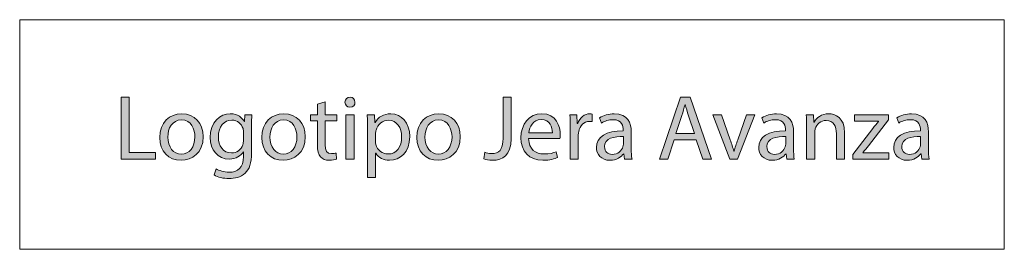
# Model space of a CAD drawing. Units: inches. Extents: x -276 to 546, y -474 to 121.
# Drawn here: x -276 to -119, y 84 to 121 of the extents above; entities that cross this region are included whole.
import ezdxf

# ---------------------------------------------------------------- set-up
doc = ezdxf.new("R2010")
doc.units = ezdxf.units.IN
doc.header["$MEASUREMENT"] = 0
doc.layers.add('Calque 1', color=7, linetype='Continuous')

# ---------------------------------------------------------------- blocks, each defined once
blk = doc.blocks.new('block 30')
at = {"layer": 'Calque 1', "true_color": 0xbbbdbf}
h = blk.add_hatch(color=9, dxfattribs=at)
h.dxf.hatch_style = 2
h.paths.add_polyline_path([(-259.97, 108.57), (-258.69, 108.57), (-258.69, 99.73), (-254.46, 99.73), (-254.46, 98.66), (-259.97, 98.66)])
h = blk.add_hatch(color=9, dxfattribs=at)
h.dxf.hatch_style = 2
edge = h.paths.add_edge_path()
edge.add_spline(control_points=[(-222.59, 107.78), (-222.57, 107.34), (-222.9, 106.99), (-223.41, 106.99), (-223.87, 106.99), (-224.19, 107.34), (-224.19, 107.78), (-224.19, 108.24), (-223.85, 108.59), (-223.38, 108.59), (-222.9, 108.59), (-222.59, 108.24), (-222.59, 107.78)], knot_values=[0, 0, 0, 0, 1, 1, 1, 2, 2, 2, 3, 3, 3, 4, 4, 4, 4], degree=3, periodic=1)
h.paths.add_polyline_path([(-224.03, 98.66), (-224.03, 105.78), (-222.73, 105.78), (-222.73, 98.66)])
h = blk.add_hatch(color=9, dxfattribs=at)
h.dxf.hatch_style = 2
edge = h.paths.add_edge_path()
edge.add_spline(control_points=[(-198.94, 108.57), (-198.94, 108.57), (-197.66, 108.57), (-197.66, 108.57), (-197.66, 108.57), (-197.66, 101.94), (-197.66, 101.94), (-197.66, 99.31), (-198.96, 98.5), (-200.66, 98.5), (-201.13, 98.5), (-201.71, 98.6), (-202.03, 98.73), (-202.03, 98.73), (-201.84, 99.78), (-201.84, 99.78), (-201.58, 99.67), (-201.19, 99.59), (-200.77, 99.59), (-199.62, 99.59), (-198.94, 100.1), (-198.94, 102.04), (-198.94, 102.04), (-198.94, 108.57), (-198.94, 108.57)], knot_values=[0, 0, 0, 0, 1, 1, 1, 2, 2, 2, 3, 3, 3, 4, 4, 4, 5, 5, 5, 6, 6, 6, 7, 7, 7, 8, 8, 8, 8], degree=3, periodic=1)
h = blk.add_hatch(color=9, dxfattribs=at)
h.dxf.hatch_style = 2
h.paths.add_polyline_path([(-171.6, 101.78), (-172.63, 98.66), (-173.96, 98.66), (-170.59, 108.57), (-169.04, 108.57), (-165.66, 98.66), (-167.03, 98.66), (-168.09, 101.78)])
edge = h.paths.add_edge_path()
edge.add_spline(control_points=[(-168.35, 102.78), (-168.35, 102.78), (-169.32, 105.63), (-169.32, 105.63), (-169.54, 106.28), (-169.69, 106.87), (-169.84, 107.44), (-169.84, 107.44), (-169.87, 107.44), (-169.87, 107.44), (-170.02, 106.85), (-170.18, 106.25), (-170.37, 105.65), (-170.37, 105.65), (-171.34, 102.78), (-171.34, 102.78), (-171.34, 102.78), (-168.35, 102.78), (-168.35, 102.78)], knot_values=[0, 0, 0, 0, 1, 1, 1, 2, 2, 2, 3, 3, 3, 4, 4, 4, 5, 5, 5, 6, 6, 6, 6], degree=3, periodic=1)
h = blk.add_hatch(color=9, dxfattribs=at)
h.dxf.hatch_style = 2
edge = h.paths.add_edge_path()
edge.add_spline(control_points=[(-227.34, 107.82), (-227.34, 107.82), (-227.34, 105.78), (-227.34, 105.78), (-227.34, 105.78), (-225.49, 105.78), (-225.49, 105.78), (-225.49, 105.78), (-225.49, 104.79), (-225.49, 104.79), (-225.49, 104.79), (-227.34, 104.79), (-227.34, 104.79), (-227.34, 104.79), (-227.34, 100.96), (-227.34, 100.96), (-227.34, 100.07), (-227.09, 99.57), (-226.37, 99.57), (-226.03, 99.57), (-225.78, 99.62), (-225.62, 99.66), (-225.62, 99.66), (-225.56, 98.69), (-225.56, 98.69), (-225.81, 98.59), (-226.21, 98.51), (-226.71, 98.51), (-227.31, 98.51), (-227.8, 98.7), (-228.1, 99.06), (-228.47, 99.44), (-228.6, 100.07), (-228.6, 100.91), (-228.6, 100.91), (-228.6, 104.79), (-228.6, 104.79), (-228.6, 104.79), (-229.71, 104.79), (-229.71, 104.79), (-229.71, 104.79), (-229.71, 105.78), (-229.71, 105.78), (-229.71, 105.78), (-228.6, 105.78), (-228.6, 105.78), (-228.6, 105.78), (-228.6, 107.49), (-228.6, 107.49), (-228.6, 107.49), (-227.34, 107.82), (-227.34, 107.82)], knot_values=[0, 0, 0, 0, 1, 1, 1, 2, 2, 2, 3, 3, 3, 4, 4, 4, 5, 5, 5, 6, 6, 6, 7, 7, 7, 8, 8, 8, 9, 9, 9, 10, 10, 10, 11, 11, 11, 12, 12, 12, 13, 13, 13, 14, 14, 14, 15, 15, 15, 16, 16, 16, 17, 17, 17, 17], degree=3, periodic=1)
h = blk.add_hatch(color=9, dxfattribs=at)
h.dxf.hatch_style = 2
edge = h.paths.add_edge_path()
edge.add_spline(control_points=[(-246.84, 102.28), (-246.84, 99.65), (-248.66, 98.5), (-250.38, 98.5), (-252.31, 98.5), (-253.79, 99.91), (-253.79, 102.16), (-253.79, 104.54), (-252.24, 105.94), (-250.26, 105.94), (-248.22, 105.94), (-246.84, 104.46), (-246.84, 102.28)], knot_values=[0, 0, 0, 0, 1, 1, 1, 2, 2, 2, 3, 3, 3, 4, 4, 4, 4], degree=3, periodic=1)
edge = h.paths.add_edge_path()
edge.add_spline(control_points=[(-252.49, 102.21), (-252.49, 100.65), (-251.59, 99.47), (-250.32, 99.47), (-249.09, 99.47), (-248.16, 100.63), (-248.16, 102.23), (-248.16, 103.44), (-248.76, 104.97), (-250.29, 104.97), (-251.82, 104.97), (-252.49, 103.56), (-252.49, 102.21)], knot_values=[0, 0, 0, 0, 1, 1, 1, 2, 2, 2, 3, 3, 3, 4, 4, 4, 4], degree=3, periodic=1)
h = blk.add_hatch(color=9, dxfattribs=at)
h.dxf.hatch_style = 2
edge = h.paths.add_edge_path()
edge.add_spline(control_points=[(-239.07, 105.78), (-239.1, 105.26), (-239.13, 104.69), (-239.13, 103.82), (-239.13, 103.82), (-239.13, 99.69), (-239.13, 99.69), (-239.13, 98.06), (-239.45, 97.06), (-240.14, 96.44), (-240.83, 95.79), (-241.83, 95.59), (-242.73, 95.59), (-243.58, 95.59), (-244.52, 95.79), (-245.1, 96.17), (-245.1, 96.17), (-244.77, 97.16), (-244.77, 97.16), (-244.3, 96.87), (-243.57, 96.6), (-242.69, 96.6), (-241.36, 96.6), (-240.39, 97.29), (-240.39, 99.09), (-240.39, 99.09), (-240.39, 99.88), (-240.39, 99.88), (-240.39, 99.88), (-240.42, 99.88), (-240.42, 99.88), (-240.82, 99.22), (-241.58, 98.69), (-242.69, 98.69), (-244.45, 98.69), (-245.72, 100.19), (-245.72, 102.16), (-245.72, 104.57), (-244.14, 105.94), (-242.51, 105.94), (-241.27, 105.94), (-240.6, 105.29), (-240.29, 104.71), (-240.29, 104.71), (-240.26, 104.71), (-240.26, 104.71), (-240.26, 104.71), (-240.2, 105.78), (-240.2, 105.78), (-240.2, 105.78), (-239.07, 105.78), (-239.07, 105.78)], knot_values=[0, 0, 0, 0, 1, 1, 1, 2, 2, 2, 3, 3, 3, 4, 4, 4, 5, 5, 5, 6, 6, 6, 7, 7, 7, 8, 8, 8, 9, 9, 9, 10, 10, 10, 11, 11, 11, 12, 12, 12, 13, 13, 13, 14, 14, 14, 15, 15, 15, 16, 16, 16, 17, 17, 17, 17], degree=3, periodic=1)
edge = h.paths.add_edge_path()
edge.add_spline(control_points=[(-240.41, 102.97), (-240.41, 103.19), (-240.42, 103.38), (-240.48, 103.56), (-240.72, 104.31), (-241.35, 104.93), (-242.29, 104.93), (-243.52, 104.93), (-244.41, 103.88), (-244.41, 102.23), (-244.41, 100.84), (-243.7, 99.67), (-242.3, 99.67), (-241.51, 99.67), (-240.79, 100.17), (-240.51, 101), (-240.44, 101.22), (-240.41, 101.47), (-240.41, 101.69), (-240.41, 101.69), (-240.41, 102.97), (-240.41, 102.97)], knot_values=[0, 0, 0, 0, 1, 1, 1, 2, 2, 2, 3, 3, 3, 4, 4, 4, 5, 5, 5, 6, 6, 6, 7, 7, 7, 7], degree=3, periodic=1)
h = blk.add_hatch(color=9, dxfattribs=at)
h.dxf.hatch_style = 2
edge = h.paths.add_edge_path()
edge.add_spline(control_points=[(-230.53, 102.28), (-230.53, 99.65), (-232.36, 98.5), (-234.08, 98.5), (-236.01, 98.5), (-237.49, 99.91), (-237.49, 102.16), (-237.49, 104.54), (-235.93, 105.94), (-233.96, 105.94), (-231.92, 105.94), (-230.53, 104.46), (-230.53, 102.28)], knot_values=[0, 0, 0, 0, 1, 1, 1, 2, 2, 2, 3, 3, 3, 4, 4, 4, 4], degree=3, periodic=1)
edge = h.paths.add_edge_path()
edge.add_spline(control_points=[(-236.18, 102.21), (-236.18, 100.65), (-235.29, 99.47), (-234.02, 99.47), (-232.78, 99.47), (-231.86, 100.63), (-231.86, 102.23), (-231.86, 103.44), (-232.46, 104.97), (-233.99, 104.97), (-235.52, 104.97), (-236.18, 103.56), (-236.18, 102.21)], knot_values=[0, 0, 0, 0, 1, 1, 1, 2, 2, 2, 3, 3, 3, 4, 4, 4, 4], degree=3, periodic=1)
h = blk.add_hatch(color=9, dxfattribs=at)
h.dxf.hatch_style = 2
edge = h.paths.add_edge_path()
edge.add_spline(control_points=[(-220.59, 103.46), (-220.59, 104.37), (-220.61, 105.1), (-220.64, 105.78), (-220.64, 105.78), (-219.48, 105.78), (-219.48, 105.78), (-219.48, 105.78), (-219.42, 104.56), (-219.42, 104.56), (-219.42, 104.56), (-219.39, 104.56), (-219.39, 104.56), (-218.86, 105.43), (-218.03, 105.94), (-216.86, 105.94), (-215.14, 105.94), (-213.85, 104.49), (-213.85, 102.32), (-213.85, 99.76), (-215.41, 98.5), (-217.08, 98.5), (-218.03, 98.5), (-218.85, 98.91), (-219.28, 99.62), (-219.28, 99.62), (-219.31, 99.62), (-219.31, 99.62), (-219.31, 99.62), (-219.31, 95.75), (-219.31, 95.75), (-219.31, 95.75), (-220.59, 95.75), (-220.59, 95.75), (-220.59, 95.75), (-220.59, 103.46), (-220.59, 103.46)], knot_values=[0, 0, 0, 0, 1, 1, 1, 2, 2, 2, 3, 3, 3, 4, 4, 4, 5, 5, 5, 6, 6, 6, 7, 7, 7, 8, 8, 8, 9, 9, 9, 10, 10, 10, 11, 11, 11, 12, 12, 12, 12], degree=3, periodic=1)
edge = h.paths.add_edge_path()
edge.add_spline(control_points=[(-219.31, 101.56), (-219.31, 101.37), (-219.28, 101.19), (-219.25, 101.03), (-219.01, 100.13), (-218.23, 99.51), (-217.31, 99.51), (-215.94, 99.51), (-215.14, 100.63), (-215.14, 102.26), (-215.14, 103.69), (-215.89, 104.91), (-217.26, 104.91), (-218.14, 104.91), (-218.97, 104.28), (-219.22, 103.31), (-219.26, 103.15), (-219.31, 102.96), (-219.31, 102.78), (-219.31, 102.78), (-219.31, 101.56), (-219.31, 101.56)], knot_values=[0, 0, 0, 0, 1, 1, 1, 2, 2, 2, 3, 3, 3, 4, 4, 4, 5, 5, 5, 6, 6, 6, 7, 7, 7, 7], degree=3, periodic=1)
h = blk.add_hatch(color=9, dxfattribs=at)
h.dxf.hatch_style = 2
edge = h.paths.add_edge_path()
edge.add_spline(control_points=[(-205.77, 102.28), (-205.77, 99.65), (-207.59, 98.5), (-209.32, 98.5), (-211.24, 98.5), (-212.73, 99.91), (-212.73, 102.16), (-212.73, 104.54), (-211.17, 105.94), (-209.2, 105.94), (-207.15, 105.94), (-205.77, 104.46), (-205.77, 102.28)], knot_values=[0, 0, 0, 0, 1, 1, 1, 2, 2, 2, 3, 3, 3, 4, 4, 4, 4], degree=3, periodic=1)
edge = h.paths.add_edge_path()
edge.add_spline(control_points=[(-211.42, 102.21), (-211.42, 100.65), (-210.52, 99.47), (-209.26, 99.47), (-208.02, 99.47), (-207.09, 100.63), (-207.09, 102.23), (-207.09, 103.44), (-207.7, 104.97), (-209.23, 104.97), (-210.76, 104.97), (-211.42, 103.56), (-211.42, 102.21)], knot_values=[0, 0, 0, 0, 1, 1, 1, 2, 2, 2, 3, 3, 3, 4, 4, 4, 4], degree=3, periodic=1)
h = blk.add_hatch(color=9, dxfattribs=at)
h.dxf.hatch_style = 2
edge = h.paths.add_edge_path()
edge.add_spline(control_points=[(-194.85, 101.98), (-194.82, 100.23), (-193.7, 99.51), (-192.41, 99.51), (-191.48, 99.51), (-190.92, 99.67), (-190.44, 99.88), (-190.44, 99.88), (-190.22, 98.95), (-190.22, 98.95), (-190.67, 98.75), (-191.45, 98.51), (-192.59, 98.51), (-194.78, 98.51), (-196.09, 99.96), (-196.09, 102.1), (-196.09, 104.25), (-194.82, 105.94), (-192.75, 105.94), (-190.42, 105.94), (-189.81, 103.9), (-189.81, 102.59), (-189.81, 102.32), (-189.84, 102.12), (-189.85, 101.98), (-189.85, 101.98), (-194.85, 101.98), (-194.85, 101.98)], knot_values=[0, 0, 0, 0, 1, 1, 1, 2, 2, 2, 3, 3, 3, 4, 4, 4, 5, 5, 5, 6, 6, 6, 7, 7, 7, 8, 8, 8, 9, 9, 9, 9], degree=3, periodic=1)
edge = h.paths.add_edge_path()
edge.add_spline(control_points=[(-191.06, 102.91), (-191.04, 103.74), (-191.39, 105.01), (-192.85, 105.01), (-194.16, 105.01), (-194.73, 103.81), (-194.84, 102.91), (-194.84, 102.91), (-191.06, 102.91), (-191.06, 102.91)], knot_values=[0, 0, 0, 0, 1, 1, 1, 2, 2, 2, 3, 3, 3, 3], degree=3, periodic=1)
h = blk.add_hatch(color=9, dxfattribs=at)
h.dxf.hatch_style = 2
edge = h.paths.add_edge_path()
edge.add_spline(control_points=[(-188.2, 103.56), (-188.2, 104.4), (-188.22, 105.12), (-188.26, 105.78), (-188.26, 105.78), (-187.13, 105.78), (-187.13, 105.78), (-187.13, 105.78), (-187.08, 104.38), (-187.08, 104.38), (-187.08, 104.38), (-187.02, 104.38), (-187.02, 104.38), (-186.7, 105.34), (-185.92, 105.94), (-185.05, 105.94), (-184.91, 105.94), (-184.8, 105.93), (-184.69, 105.9), (-184.69, 105.9), (-184.69, 104.68), (-184.69, 104.68), (-184.82, 104.71), (-184.95, 104.72), (-185.13, 104.72), (-186.04, 104.72), (-186.69, 104.03), (-186.86, 103.06), (-186.89, 102.88), (-186.92, 102.68), (-186.92, 102.46), (-186.92, 102.46), (-186.92, 98.66), (-186.92, 98.66), (-186.92, 98.66), (-188.2, 98.66), (-188.2, 98.66), (-188.2, 98.66), (-188.2, 103.56), (-188.2, 103.56)], knot_values=[0, 0, 0, 0, 1, 1, 1, 2, 2, 2, 3, 3, 3, 4, 4, 4, 5, 5, 5, 6, 6, 6, 7, 7, 7, 8, 8, 8, 9, 9, 9, 10, 10, 10, 11, 11, 11, 12, 12, 12, 13, 13, 13, 13], degree=3, periodic=1)
h = blk.add_hatch(color=9, dxfattribs=at)
h.dxf.hatch_style = 2
edge = h.paths.add_edge_path()
edge.add_spline(control_points=[(-179.52, 98.66), (-179.52, 98.66), (-179.62, 99.56), (-179.62, 99.56), (-179.62, 99.56), (-179.67, 99.56), (-179.67, 99.56), (-180.06, 99), (-180.83, 98.5), (-181.84, 98.5), (-183.29, 98.5), (-184.02, 99.51), (-184.02, 100.54), (-184.02, 102.26), (-182.49, 103.21), (-179.74, 103.19), (-179.74, 103.19), (-179.74, 103.34), (-179.74, 103.34), (-179.74, 103.93), (-179.9, 104.99), (-181.36, 104.99), (-182.02, 104.99), (-182.71, 104.78), (-183.21, 104.46), (-183.21, 104.46), (-183.51, 105.31), (-183.51, 105.31), (-182.92, 105.69), (-182.07, 105.94), (-181.17, 105.94), (-178.99, 105.94), (-178.46, 104.46), (-178.46, 103.03), (-178.46, 103.03), (-178.46, 100.37), (-178.46, 100.37), (-178.46, 99.75), (-178.43, 99.15), (-178.34, 98.66), (-178.34, 98.66), (-179.52, 98.66), (-179.52, 98.66)], knot_values=[0, 0, 0, 0, 1, 1, 1, 2, 2, 2, 3, 3, 3, 4, 4, 4, 5, 5, 5, 6, 6, 6, 7, 7, 7, 8, 8, 8, 9, 9, 9, 10, 10, 10, 11, 11, 11, 12, 12, 12, 13, 13, 13, 14, 14, 14, 14], degree=3, periodic=1)
edge = h.paths.add_edge_path()
edge.add_spline(control_points=[(-179.71, 102.29), (-181.12, 102.32), (-182.73, 102.07), (-182.73, 100.69), (-182.73, 99.85), (-182.17, 99.45), (-181.51, 99.45), (-180.58, 99.45), (-179.99, 100.04), (-179.79, 100.65), (-179.74, 100.78), (-179.71, 100.93), (-179.71, 101.06), (-179.71, 101.06), (-179.71, 102.29), (-179.71, 102.29)], knot_values=[0, 0, 0, 0, 1, 1, 1, 2, 2, 2, 3, 3, 3, 4, 4, 4, 5, 5, 5, 5], degree=3, periodic=1)
h = blk.add_hatch(color=9, dxfattribs=at)
h.dxf.hatch_style = 2
edge = h.paths.add_edge_path()
edge.add_spline(control_points=[(-164.06, 105.78), (-164.06, 105.78), (-162.66, 101.78), (-162.66, 101.78), (-162.42, 101.13), (-162.23, 100.54), (-162.08, 99.96), (-162.08, 99.96), (-162.04, 99.96), (-162.04, 99.96), (-161.88, 100.54), (-161.67, 101.13), (-161.44, 101.78), (-161.44, 101.78), (-160.05, 105.78), (-160.05, 105.78), (-160.05, 105.78), (-158.7, 105.78), (-158.7, 105.78), (-158.7, 105.78), (-161.5, 98.66), (-161.5, 98.66), (-161.5, 98.66), (-162.73, 98.66), (-162.73, 98.66), (-162.73, 98.66), (-165.44, 105.78), (-165.44, 105.78), (-165.44, 105.78), (-164.06, 105.78), (-164.06, 105.78)], knot_values=[0, 0, 0, 0, 1, 1, 1, 2, 2, 2, 3, 3, 3, 4, 4, 4, 5, 5, 5, 6, 6, 6, 7, 7, 7, 8, 8, 8, 9, 9, 9, 10, 10, 10, 10], degree=3, periodic=1)
h = blk.add_hatch(color=9, dxfattribs=at)
h.dxf.hatch_style = 2
edge = h.paths.add_edge_path()
edge.add_spline(control_points=[(-153.59, 98.66), (-153.59, 98.66), (-153.7, 99.56), (-153.7, 99.56), (-153.7, 99.56), (-153.74, 99.56), (-153.74, 99.56), (-154.14, 99), (-154.9, 98.5), (-155.92, 98.5), (-157.36, 98.5), (-158.1, 99.51), (-158.1, 100.54), (-158.1, 102.26), (-156.57, 103.21), (-153.82, 103.19), (-153.82, 103.19), (-153.82, 103.34), (-153.82, 103.34), (-153.82, 103.93), (-153.98, 104.99), (-155.43, 104.99), (-156.1, 104.99), (-156.79, 104.78), (-157.29, 104.46), (-157.29, 104.46), (-157.58, 105.31), (-157.58, 105.31), (-156.99, 105.69), (-156.14, 105.94), (-155.24, 105.94), (-153.07, 105.94), (-152.54, 104.46), (-152.54, 103.03), (-152.54, 103.03), (-152.54, 100.37), (-152.54, 100.37), (-152.54, 99.75), (-152.51, 99.15), (-152.42, 98.66), (-152.42, 98.66), (-153.59, 98.66), (-153.59, 98.66)], knot_values=[0, 0, 0, 0, 1, 1, 1, 2, 2, 2, 3, 3, 3, 4, 4, 4, 5, 5, 5, 6, 6, 6, 7, 7, 7, 8, 8, 8, 9, 9, 9, 10, 10, 10, 11, 11, 11, 12, 12, 12, 13, 13, 13, 14, 14, 14, 14], degree=3, periodic=1)
edge = h.paths.add_edge_path()
edge.add_spline(control_points=[(-153.79, 102.29), (-155.2, 102.32), (-156.8, 102.07), (-156.8, 100.69), (-156.8, 99.85), (-156.24, 99.45), (-155.58, 99.45), (-154.65, 99.45), (-154.07, 100.04), (-153.86, 100.65), (-153.82, 100.78), (-153.79, 100.93), (-153.79, 101.06), (-153.79, 101.06), (-153.79, 102.29), (-153.79, 102.29)], knot_values=[0, 0, 0, 0, 1, 1, 1, 2, 2, 2, 3, 3, 3, 4, 4, 4, 5, 5, 5, 5], degree=3, periodic=1)
h = blk.add_hatch(color=9, dxfattribs=at)
h.dxf.hatch_style = 2
edge = h.paths.add_edge_path()
edge.add_spline(control_points=[(-150.44, 103.85), (-150.44, 104.59), (-150.46, 105.19), (-150.5, 105.78), (-150.5, 105.78), (-149.36, 105.78), (-149.36, 105.78), (-149.36, 105.78), (-149.28, 104.6), (-149.28, 104.6), (-149.28, 104.6), (-149.25, 104.6), (-149.25, 104.6), (-148.9, 105.28), (-148.08, 105.94), (-146.9, 105.94), (-145.91, 105.94), (-144.38, 105.35), (-144.38, 102.91), (-144.38, 102.91), (-144.38, 98.66), (-144.38, 98.66), (-144.38, 98.66), (-145.68, 98.66), (-145.68, 98.66), (-145.68, 98.66), (-145.68, 102.76), (-145.68, 102.76), (-145.68, 103.91), (-146.11, 104.87), (-147.33, 104.87), (-148.18, 104.87), (-148.84, 104.26), (-149.06, 103.54), (-149.12, 103.38), (-149.15, 103.16), (-149.15, 102.94), (-149.15, 102.94), (-149.15, 98.66), (-149.15, 98.66), (-149.15, 98.66), (-150.44, 98.66), (-150.44, 98.66), (-150.44, 98.66), (-150.44, 103.85), (-150.44, 103.85)], knot_values=[0, 0, 0, 0, 1, 1, 1, 2, 2, 2, 3, 3, 3, 4, 4, 4, 5, 5, 5, 6, 6, 6, 7, 7, 7, 8, 8, 8, 9, 9, 9, 10, 10, 10, 11, 11, 11, 12, 12, 12, 13, 13, 13, 14, 14, 14, 15, 15, 15, 15], degree=3, periodic=1)
h = blk.add_hatch(color=9, dxfattribs=at)
h.dxf.hatch_style = 2
edge = h.paths.add_edge_path()
edge.add_spline(control_points=[(-143.09, 99.41), (-143.09, 99.41), (-139.87, 103.6), (-139.87, 103.6), (-139.56, 103.99), (-139.26, 104.32), (-138.94, 104.71), (-138.94, 104.71), (-138.94, 104.74), (-138.94, 104.74), (-138.94, 104.74), (-142.79, 104.74), (-142.79, 104.74), (-142.79, 104.74), (-142.79, 105.78), (-142.79, 105.78), (-142.79, 105.78), (-137.37, 105.78), (-137.37, 105.78), (-137.37, 105.78), (-137.38, 104.97), (-137.38, 104.97), (-137.38, 104.97), (-140.56, 100.84), (-140.56, 100.84), (-140.85, 100.44), (-141.15, 100.09), (-141.47, 99.72), (-141.47, 99.72), (-141.47, 99.69), (-141.47, 99.69), (-141.47, 99.69), (-137.31, 99.69), (-137.31, 99.69), (-137.31, 99.69), (-137.31, 98.66), (-137.31, 98.66), (-137.31, 98.66), (-143.09, 98.66), (-143.09, 98.66), (-143.09, 98.66), (-143.09, 99.41), (-143.09, 99.41)], knot_values=[0, 0, 0, 0, 1, 1, 1, 2, 2, 2, 3, 3, 3, 4, 4, 4, 5, 5, 5, 6, 6, 6, 7, 7, 7, 8, 8, 8, 9, 9, 9, 10, 10, 10, 11, 11, 11, 12, 12, 12, 13, 13, 13, 14, 14, 14, 14], degree=3, periodic=1)
h = blk.add_hatch(color=9, dxfattribs=at)
h.dxf.hatch_style = 2
edge = h.paths.add_edge_path()
edge.add_spline(control_points=[(-132.04, 98.66), (-132.04, 98.66), (-132.14, 99.56), (-132.14, 99.56), (-132.14, 99.56), (-132.19, 99.56), (-132.19, 99.56), (-132.58, 99), (-133.35, 98.5), (-134.36, 98.5), (-135.8, 98.5), (-136.54, 99.51), (-136.54, 100.54), (-136.54, 102.26), (-135.01, 103.21), (-132.26, 103.19), (-132.26, 103.19), (-132.26, 103.34), (-132.26, 103.34), (-132.26, 103.93), (-132.42, 104.99), (-133.88, 104.99), (-134.54, 104.99), (-135.23, 104.78), (-135.73, 104.46), (-135.73, 104.46), (-136.02, 105.31), (-136.02, 105.31), (-135.44, 105.69), (-134.58, 105.94), (-133.69, 105.94), (-131.51, 105.94), (-130.98, 104.46), (-130.98, 103.03), (-130.98, 103.03), (-130.98, 100.37), (-130.98, 100.37), (-130.98, 99.75), (-130.95, 99.15), (-130.86, 98.66), (-130.86, 98.66), (-132.04, 98.66), (-132.04, 98.66)], knot_values=[0, 0, 0, 0, 1, 1, 1, 2, 2, 2, 3, 3, 3, 4, 4, 4, 5, 5, 5, 6, 6, 6, 7, 7, 7, 8, 8, 8, 9, 9, 9, 10, 10, 10, 11, 11, 11, 12, 12, 12, 13, 13, 13, 14, 14, 14, 14], degree=3, periodic=1)
edge = h.paths.add_edge_path()
edge.add_spline(control_points=[(-132.23, 102.29), (-133.64, 102.32), (-135.25, 102.07), (-135.25, 100.69), (-135.25, 99.85), (-134.69, 99.45), (-134.02, 99.45), (-133.1, 99.45), (-132.51, 100.04), (-132.3, 100.65), (-132.26, 100.78), (-132.23, 100.93), (-132.23, 101.06), (-132.23, 101.06), (-132.23, 102.29), (-132.23, 102.29)], knot_values=[0, 0, 0, 0, 1, 1, 1, 2, 2, 2, 3, 3, 3, 4, 4, 4, 5, 5, 5, 5], degree=3, periodic=1)
at = {"layer": 'Calque 1', "lineweight": 0}
for points in [[(-259.97, 108.57), (-258.69, 108.57), (-258.69, 99.73), (-254.46, 99.73), (-254.46, 98.66), (-259.97, 98.66), (-259.97, 108.57)], [(-171.6, 101.78), (-172.63, 98.66), (-173.96, 98.66), (-170.59, 108.57), (-169.04, 108.57), (-165.66, 98.66), (-167.03, 98.66), (-168.09, 101.78), (-171.6, 101.78)], [(-224.03, 98.66), (-224.03, 105.78), (-222.73, 105.78), (-222.73, 98.66), (-224.03, 98.66)]]:
    blk.add_lwpolyline(points, dxfattribs=at)
for points, knots in [([(-222.59, 107.78), (-222.57, 107.34), (-222.9, 106.99), (-223.41, 106.99), (-223.87, 106.99), (-224.19, 107.34), (-224.19, 107.78), (-224.19, 108.24), (-223.85, 108.59), (-223.38, 108.59), (-222.9, 108.59), (-222.59, 108.24), (-222.59, 107.78)], [0, 0, 0, 0, 1, 1, 1, 2, 2, 2, 3, 3, 3, 4, 4, 4, 4]), ([(-198.94, 108.57), (-198.94, 108.57), (-197.66, 108.57), (-197.66, 108.57), (-197.66, 108.57), (-197.66, 101.94), (-197.66, 101.94), (-197.66, 99.31), (-198.96, 98.5), (-200.66, 98.5), (-201.13, 98.5), (-201.71, 98.6), (-202.03, 98.73), (-202.03, 98.73), (-201.84, 99.78), (-201.84, 99.78), (-201.58, 99.67), (-201.19, 99.59), (-200.77, 99.59), (-199.62, 99.59), (-198.94, 100.1), (-198.94, 102.04), (-198.94, 102.04), (-198.94, 108.57), (-198.94, 108.57)], [0, 0, 0, 0, 1, 1, 1, 2, 2, 2, 3, 3, 3, 4, 4, 4, 5, 5, 5, 6, 6, 6, 7, 7, 7, 8, 8, 8, 8]), ([(-227.34, 107.82), (-227.34, 107.82), (-227.34, 105.78), (-227.34, 105.78), (-227.34, 105.78), (-225.49, 105.78), (-225.49, 105.78), (-225.49, 105.78), (-225.49, 104.79), (-225.49, 104.79), (-225.49, 104.79), (-227.34, 104.79), (-227.34, 104.79), (-227.34, 104.79), (-227.34, 100.96), (-227.34, 100.96), (-227.34, 100.07), (-227.09, 99.57), (-226.37, 99.57), (-226.03, 99.57), (-225.78, 99.62), (-225.62, 99.66), (-225.62, 99.66), (-225.56, 98.69), (-225.56, 98.69), (-225.81, 98.59), (-226.21, 98.51), (-226.71, 98.51), (-227.31, 98.51), (-227.8, 98.7), (-228.1, 99.06), (-228.47, 99.44), (-228.6, 100.07), (-228.6, 100.91), (-228.6, 100.91), (-228.6, 104.79), (-228.6, 104.79), (-228.6, 104.79), (-229.71, 104.79), (-229.71, 104.79), (-229.71, 104.79), (-229.71, 105.78), (-229.71, 105.78), (-229.71, 105.78), (-228.6, 105.78), (-228.6, 105.78), (-228.6, 105.78), (-228.6, 107.49), (-228.6, 107.49), (-228.6, 107.49), (-227.34, 107.82), (-227.34, 107.82)], [0, 0, 0, 0, 1, 1, 1, 2, 2, 2, 3, 3, 3, 4, 4, 4, 5, 5, 5, 6, 6, 6, 7, 7, 7, 8, 8, 8, 9, 9, 9, 10, 10, 10, 11, 11, 11, 12, 12, 12, 13, 13, 13, 14, 14, 14, 15, 15, 15, 16, 16, 16, 17, 17, 17, 17]), ([(-168.35, 102.78), (-168.35, 102.78), (-169.32, 105.63), (-169.32, 105.63), (-169.54, 106.28), (-169.69, 106.87), (-169.84, 107.44), (-169.84, 107.44), (-169.87, 107.44), (-169.87, 107.44), (-170.02, 106.85), (-170.18, 106.25), (-170.37, 105.65), (-170.37, 105.65), (-171.34, 102.78), (-171.34, 102.78), (-171.34, 102.78), (-168.35, 102.78), (-168.35, 102.78)], [0, 0, 0, 0, 1, 1, 1, 2, 2, 2, 3, 3, 3, 4, 4, 4, 5, 5, 5, 6, 6, 6, 6]), ([(-246.84, 102.28), (-246.84, 99.65), (-248.66, 98.5), (-250.38, 98.5), (-252.31, 98.5), (-253.79, 99.91), (-253.79, 102.16), (-253.79, 104.54), (-252.24, 105.94), (-250.26, 105.94), (-248.22, 105.94), (-246.84, 104.46), (-246.84, 102.28)], [0, 0, 0, 0, 1, 1, 1, 2, 2, 2, 3, 3, 3, 4, 4, 4, 4]), ([(-239.07, 105.78), (-239.1, 105.26), (-239.13, 104.69), (-239.13, 103.82), (-239.13, 103.82), (-239.13, 99.69), (-239.13, 99.69), (-239.13, 98.06), (-239.45, 97.06), (-240.14, 96.44), (-240.83, 95.79), (-241.83, 95.59), (-242.73, 95.59), (-243.58, 95.59), (-244.52, 95.79), (-245.1, 96.17), (-245.1, 96.17), (-244.77, 97.16), (-244.77, 97.16), (-244.3, 96.87), (-243.57, 96.6), (-242.69, 96.6), (-241.36, 96.6), (-240.39, 97.29), (-240.39, 99.09), (-240.39, 99.09), (-240.39, 99.88), (-240.39, 99.88), (-240.39, 99.88), (-240.42, 99.88), (-240.42, 99.88), (-240.82, 99.22), (-241.58, 98.69), (-242.69, 98.69), (-244.45, 98.69), (-245.72, 100.19), (-245.72, 102.16), (-245.72, 104.57), (-244.14, 105.94), (-242.51, 105.94), (-241.27, 105.94), (-240.6, 105.29), (-240.29, 104.71), (-240.29, 104.71), (-240.26, 104.71), (-240.26, 104.71), (-240.26, 104.71), (-240.2, 105.78), (-240.2, 105.78), (-240.2, 105.78), (-239.07, 105.78), (-239.07, 105.78)], [0, 0, 0, 0, 1, 1, 1, 2, 2, 2, 3, 3, 3, 4, 4, 4, 5, 5, 5, 6, 6, 6, 7, 7, 7, 8, 8, 8, 9, 9, 9, 10, 10, 10, 11, 11, 11, 12, 12, 12, 13, 13, 13, 14, 14, 14, 15, 15, 15, 16, 16, 16, 17, 17, 17, 17]), ([(-230.53, 102.28), (-230.53, 99.65), (-232.36, 98.5), (-234.08, 98.5), (-236.01, 98.5), (-237.49, 99.91), (-237.49, 102.16), (-237.49, 104.54), (-235.93, 105.94), (-233.96, 105.94), (-231.92, 105.94), (-230.53, 104.46), (-230.53, 102.28)], [0, 0, 0, 0, 1, 1, 1, 2, 2, 2, 3, 3, 3, 4, 4, 4, 4]), ([(-220.59, 103.46), (-220.59, 104.37), (-220.61, 105.1), (-220.64, 105.78), (-220.64, 105.78), (-219.48, 105.78), (-219.48, 105.78), (-219.48, 105.78), (-219.42, 104.56), (-219.42, 104.56), (-219.42, 104.56), (-219.39, 104.56), (-219.39, 104.56), (-218.86, 105.43), (-218.03, 105.94), (-216.86, 105.94), (-215.14, 105.94), (-213.85, 104.49), (-213.85, 102.32), (-213.85, 99.76), (-215.41, 98.5), (-217.08, 98.5), (-218.03, 98.5), (-218.85, 98.91), (-219.28, 99.62), (-219.28, 99.62), (-219.31, 99.62), (-219.31, 99.62), (-219.31, 99.62), (-219.31, 95.75), (-219.31, 95.75), (-219.31, 95.75), (-220.59, 95.75), (-220.59, 95.75), (-220.59, 95.75), (-220.59, 103.46), (-220.59, 103.46)], [0, 0, 0, 0, 1, 1, 1, 2, 2, 2, 3, 3, 3, 4, 4, 4, 5, 5, 5, 6, 6, 6, 7, 7, 7, 8, 8, 8, 9, 9, 9, 10, 10, 10, 11, 11, 11, 12, 12, 12, 12]), ([(-205.77, 102.28), (-205.77, 99.65), (-207.59, 98.5), (-209.32, 98.5), (-211.24, 98.5), (-212.73, 99.91), (-212.73, 102.16), (-212.73, 104.54), (-211.17, 105.94), (-209.2, 105.94), (-207.15, 105.94), (-205.77, 104.46), (-205.77, 102.28)], [0, 0, 0, 0, 1, 1, 1, 2, 2, 2, 3, 3, 3, 4, 4, 4, 4]), ([(-194.85, 101.98), (-194.82, 100.23), (-193.7, 99.51), (-192.41, 99.51), (-191.48, 99.51), (-190.92, 99.67), (-190.44, 99.88), (-190.44, 99.88), (-190.22, 98.95), (-190.22, 98.95), (-190.67, 98.75), (-191.45, 98.51), (-192.59, 98.51), (-194.78, 98.51), (-196.09, 99.96), (-196.09, 102.1), (-196.09, 104.25), (-194.82, 105.94), (-192.75, 105.94), (-190.42, 105.94), (-189.81, 103.9), (-189.81, 102.59), (-189.81, 102.32), (-189.84, 102.12), (-189.85, 101.98), (-189.85, 101.98), (-194.85, 101.98), (-194.85, 101.98)], [0, 0, 0, 0, 1, 1, 1, 2, 2, 2, 3, 3, 3, 4, 4, 4, 5, 5, 5, 6, 6, 6, 7, 7, 7, 8, 8, 8, 9, 9, 9, 9]), ([(-188.2, 103.56), (-188.2, 104.4), (-188.22, 105.12), (-188.26, 105.78), (-188.26, 105.78), (-187.13, 105.78), (-187.13, 105.78), (-187.13, 105.78), (-187.08, 104.38), (-187.08, 104.38), (-187.08, 104.38), (-187.02, 104.38), (-187.02, 104.38), (-186.7, 105.34), (-185.92, 105.94), (-185.05, 105.94), (-184.91, 105.94), (-184.8, 105.93), (-184.69, 105.9), (-184.69, 105.9), (-184.69, 104.68), (-184.69, 104.68), (-184.82, 104.71), (-184.95, 104.72), (-185.13, 104.72), (-186.04, 104.72), (-186.69, 104.03), (-186.86, 103.06), (-186.89, 102.88), (-186.92, 102.68), (-186.92, 102.46), (-186.92, 102.46), (-186.92, 98.66), (-186.92, 98.66), (-186.92, 98.66), (-188.2, 98.66), (-188.2, 98.66), (-188.2, 98.66), (-188.2, 103.56), (-188.2, 103.56)], [0, 0, 0, 0, 1, 1, 1, 2, 2, 2, 3, 3, 3, 4, 4, 4, 5, 5, 5, 6, 6, 6, 7, 7, 7, 8, 8, 8, 9, 9, 9, 10, 10, 10, 11, 11, 11, 12, 12, 12, 13, 13, 13, 13]), ([(-179.52, 98.66), (-179.52, 98.66), (-179.62, 99.56), (-179.62, 99.56), (-179.62, 99.56), (-179.67, 99.56), (-179.67, 99.56), (-180.06, 99), (-180.83, 98.5), (-181.84, 98.5), (-183.29, 98.5), (-184.02, 99.51), (-184.02, 100.54), (-184.02, 102.26), (-182.49, 103.21), (-179.74, 103.19), (-179.74, 103.19), (-179.74, 103.34), (-179.74, 103.34), (-179.74, 103.93), (-179.9, 104.99), (-181.36, 104.99), (-182.02, 104.99), (-182.71, 104.78), (-183.21, 104.46), (-183.21, 104.46), (-183.51, 105.31), (-183.51, 105.31), (-182.92, 105.69), (-182.07, 105.94), (-181.17, 105.94), (-178.99, 105.94), (-178.46, 104.46), (-178.46, 103.03), (-178.46, 103.03), (-178.46, 100.37), (-178.46, 100.37), (-178.46, 99.75), (-178.43, 99.15), (-178.34, 98.66), (-178.34, 98.66), (-179.52, 98.66), (-179.52, 98.66)], [0, 0, 0, 0, 1, 1, 1, 2, 2, 2, 3, 3, 3, 4, 4, 4, 5, 5, 5, 6, 6, 6, 7, 7, 7, 8, 8, 8, 9, 9, 9, 10, 10, 10, 11, 11, 11, 12, 12, 12, 13, 13, 13, 14, 14, 14, 14]), ([(-164.06, 105.78), (-164.06, 105.78), (-162.66, 101.78), (-162.66, 101.78), (-162.42, 101.13), (-162.23, 100.54), (-162.08, 99.96), (-162.08, 99.96), (-162.04, 99.96), (-162.04, 99.96), (-161.88, 100.54), (-161.67, 101.13), (-161.44, 101.78), (-161.44, 101.78), (-160.05, 105.78), (-160.05, 105.78), (-160.05, 105.78), (-158.7, 105.78), (-158.7, 105.78), (-158.7, 105.78), (-161.5, 98.66), (-161.5, 98.66), (-161.5, 98.66), (-162.73, 98.66), (-162.73, 98.66), (-162.73, 98.66), (-165.44, 105.78), (-165.44, 105.78), (-165.44, 105.78), (-164.06, 105.78), (-164.06, 105.78)], [0, 0, 0, 0, 1, 1, 1, 2, 2, 2, 3, 3, 3, 4, 4, 4, 5, 5, 5, 6, 6, 6, 7, 7, 7, 8, 8, 8, 9, 9, 9, 10, 10, 10, 10]), ([(-153.59, 98.66), (-153.59, 98.66), (-153.7, 99.56), (-153.7, 99.56), (-153.7, 99.56), (-153.74, 99.56), (-153.74, 99.56), (-154.14, 99), (-154.9, 98.5), (-155.92, 98.5), (-157.36, 98.5), (-158.1, 99.51), (-158.1, 100.54), (-158.1, 102.26), (-156.57, 103.21), (-153.82, 103.19), (-153.82, 103.19), (-153.82, 103.34), (-153.82, 103.34), (-153.82, 103.93), (-153.98, 104.99), (-155.43, 104.99), (-156.1, 104.99), (-156.79, 104.78), (-157.29, 104.46), (-157.29, 104.46), (-157.58, 105.31), (-157.58, 105.31), (-156.99, 105.69), (-156.14, 105.94), (-155.24, 105.94), (-153.07, 105.94), (-152.54, 104.46), (-152.54, 103.03), (-152.54, 103.03), (-152.54, 100.37), (-152.54, 100.37), (-152.54, 99.75), (-152.51, 99.15), (-152.42, 98.66), (-152.42, 98.66), (-153.59, 98.66), (-153.59, 98.66)], [0, 0, 0, 0, 1, 1, 1, 2, 2, 2, 3, 3, 3, 4, 4, 4, 5, 5, 5, 6, 6, 6, 7, 7, 7, 8, 8, 8, 9, 9, 9, 10, 10, 10, 11, 11, 11, 12, 12, 12, 13, 13, 13, 14, 14, 14, 14]), ([(-150.44, 103.85), (-150.44, 104.59), (-150.46, 105.19), (-150.5, 105.78), (-150.5, 105.78), (-149.36, 105.78), (-149.36, 105.78), (-149.36, 105.78), (-149.28, 104.6), (-149.28, 104.6), (-149.28, 104.6), (-149.25, 104.6), (-149.25, 104.6), (-148.9, 105.28), (-148.08, 105.94), (-146.9, 105.94), (-145.91, 105.94), (-144.38, 105.35), (-144.38, 102.91), (-144.38, 102.91), (-144.38, 98.66), (-144.38, 98.66), (-144.38, 98.66), (-145.68, 98.66), (-145.68, 98.66), (-145.68, 98.66), (-145.68, 102.76), (-145.68, 102.76), (-145.68, 103.91), (-146.11, 104.87), (-147.33, 104.87), (-148.18, 104.87), (-148.84, 104.26), (-149.06, 103.54), (-149.12, 103.38), (-149.15, 103.16), (-149.15, 102.94), (-149.15, 102.94), (-149.15, 98.66), (-149.15, 98.66), (-149.15, 98.66), (-150.44, 98.66), (-150.44, 98.66), (-150.44, 98.66), (-150.44, 103.85), (-150.44, 103.85)], [0, 0, 0, 0, 1, 1, 1, 2, 2, 2, 3, 3, 3, 4, 4, 4, 5, 5, 5, 6, 6, 6, 7, 7, 7, 8, 8, 8, 9, 9, 9, 10, 10, 10, 11, 11, 11, 12, 12, 12, 13, 13, 13, 14, 14, 14, 15, 15, 15, 15]), ([(-143.09, 99.41), (-143.09, 99.41), (-139.87, 103.6), (-139.87, 103.6), (-139.56, 103.99), (-139.26, 104.32), (-138.94, 104.71), (-138.94, 104.71), (-138.94, 104.74), (-138.94, 104.74), (-138.94, 104.74), (-142.79, 104.74), (-142.79, 104.74), (-142.79, 104.74), (-142.79, 105.78), (-142.79, 105.78), (-142.79, 105.78), (-137.37, 105.78), (-137.37, 105.78), (-137.37, 105.78), (-137.38, 104.97), (-137.38, 104.97), (-137.38, 104.97), (-140.56, 100.84), (-140.56, 100.84), (-140.85, 100.44), (-141.15, 100.09), (-141.47, 99.72), (-141.47, 99.72), (-141.47, 99.69), (-141.47, 99.69), (-141.47, 99.69), (-137.31, 99.69), (-137.31, 99.69), (-137.31, 99.69), (-137.31, 98.66), (-137.31, 98.66), (-137.31, 98.66), (-143.09, 98.66), (-143.09, 98.66), (-143.09, 98.66), (-143.09, 99.41), (-143.09, 99.41)], [0, 0, 0, 0, 1, 1, 1, 2, 2, 2, 3, 3, 3, 4, 4, 4, 5, 5, 5, 6, 6, 6, 7, 7, 7, 8, 8, 8, 9, 9, 9, 10, 10, 10, 11, 11, 11, 12, 12, 12, 13, 13, 13, 14, 14, 14, 14]), ([(-132.04, 98.66), (-132.04, 98.66), (-132.14, 99.56), (-132.14, 99.56), (-132.14, 99.56), (-132.19, 99.56), (-132.19, 99.56), (-132.58, 99), (-133.35, 98.5), (-134.36, 98.5), (-135.8, 98.5), (-136.54, 99.51), (-136.54, 100.54), (-136.54, 102.26), (-135.01, 103.21), (-132.26, 103.19), (-132.26, 103.19), (-132.26, 103.34), (-132.26, 103.34), (-132.26, 103.93), (-132.42, 104.99), (-133.88, 104.99), (-134.54, 104.99), (-135.23, 104.78), (-135.73, 104.46), (-135.73, 104.46), (-136.02, 105.31), (-136.02, 105.31), (-135.44, 105.69), (-134.58, 105.94), (-133.69, 105.94), (-131.51, 105.94), (-130.98, 104.46), (-130.98, 103.03), (-130.98, 103.03), (-130.98, 100.37), (-130.98, 100.37), (-130.98, 99.75), (-130.95, 99.15), (-130.86, 98.66), (-130.86, 98.66), (-132.04, 98.66), (-132.04, 98.66)], [0, 0, 0, 0, 1, 1, 1, 2, 2, 2, 3, 3, 3, 4, 4, 4, 5, 5, 5, 6, 6, 6, 7, 7, 7, 8, 8, 8, 9, 9, 9, 10, 10, 10, 11, 11, 11, 12, 12, 12, 13, 13, 13, 14, 14, 14, 14]), ([(-252.49, 102.21), (-252.49, 100.65), (-251.59, 99.47), (-250.32, 99.47), (-249.09, 99.47), (-248.16, 100.63), (-248.16, 102.23), (-248.16, 103.44), (-248.76, 104.97), (-250.29, 104.97), (-251.82, 104.97), (-252.49, 103.56), (-252.49, 102.21)], [0, 0, 0, 0, 1, 1, 1, 2, 2, 2, 3, 3, 3, 4, 4, 4, 4]), ([(-240.41, 102.97), (-240.41, 103.19), (-240.42, 103.38), (-240.48, 103.56), (-240.72, 104.31), (-241.35, 104.93), (-242.29, 104.93), (-243.52, 104.93), (-244.41, 103.88), (-244.41, 102.23), (-244.41, 100.84), (-243.7, 99.67), (-242.3, 99.67), (-241.51, 99.67), (-240.79, 100.17), (-240.51, 101), (-240.44, 101.22), (-240.41, 101.47), (-240.41, 101.69), (-240.41, 101.69), (-240.41, 102.97), (-240.41, 102.97)], [0, 0, 0, 0, 1, 1, 1, 2, 2, 2, 3, 3, 3, 4, 4, 4, 5, 5, 5, 6, 6, 6, 7, 7, 7, 7]), ([(-236.18, 102.21), (-236.18, 100.65), (-235.29, 99.47), (-234.02, 99.47), (-232.78, 99.47), (-231.86, 100.63), (-231.86, 102.23), (-231.86, 103.44), (-232.46, 104.97), (-233.99, 104.97), (-235.52, 104.97), (-236.18, 103.56), (-236.18, 102.21)], [0, 0, 0, 0, 1, 1, 1, 2, 2, 2, 3, 3, 3, 4, 4, 4, 4]), ([(-219.31, 101.56), (-219.31, 101.37), (-219.28, 101.19), (-219.25, 101.03), (-219.01, 100.13), (-218.23, 99.51), (-217.31, 99.51), (-215.94, 99.51), (-215.14, 100.63), (-215.14, 102.26), (-215.14, 103.69), (-215.89, 104.91), (-217.26, 104.91), (-218.14, 104.91), (-218.97, 104.28), (-219.22, 103.31), (-219.26, 103.15), (-219.31, 102.96), (-219.31, 102.78), (-219.31, 102.78), (-219.31, 101.56), (-219.31, 101.56)], [0, 0, 0, 0, 1, 1, 1, 2, 2, 2, 3, 3, 3, 4, 4, 4, 5, 5, 5, 6, 6, 6, 7, 7, 7, 7]), ([(-211.42, 102.21), (-211.42, 100.65), (-210.52, 99.47), (-209.26, 99.47), (-208.02, 99.47), (-207.09, 100.63), (-207.09, 102.23), (-207.09, 103.44), (-207.7, 104.97), (-209.23, 104.97), (-210.76, 104.97), (-211.42, 103.56), (-211.42, 102.21)], [0, 0, 0, 0, 1, 1, 1, 2, 2, 2, 3, 3, 3, 4, 4, 4, 4]), ([(-191.06, 102.91), (-191.04, 103.74), (-191.39, 105.01), (-192.85, 105.01), (-194.16, 105.01), (-194.73, 103.81), (-194.84, 102.91), (-194.84, 102.91), (-191.06, 102.91), (-191.06, 102.91)], [0, 0, 0, 0, 1, 1, 1, 2, 2, 2, 3, 3, 3, 3]), ([(-179.71, 102.29), (-181.12, 102.32), (-182.73, 102.07), (-182.73, 100.69), (-182.73, 99.85), (-182.17, 99.45), (-181.51, 99.45), (-180.58, 99.45), (-179.99, 100.04), (-179.79, 100.65), (-179.74, 100.78), (-179.71, 100.93), (-179.71, 101.06), (-179.71, 101.06), (-179.71, 102.29), (-179.71, 102.29)], [0, 0, 0, 0, 1, 1, 1, 2, 2, 2, 3, 3, 3, 4, 4, 4, 5, 5, 5, 5]), ([(-153.79, 102.29), (-155.2, 102.32), (-156.8, 102.07), (-156.8, 100.69), (-156.8, 99.85), (-156.24, 99.45), (-155.58, 99.45), (-154.65, 99.45), (-154.07, 100.04), (-153.86, 100.65), (-153.82, 100.78), (-153.79, 100.93), (-153.79, 101.06), (-153.79, 101.06), (-153.79, 102.29), (-153.79, 102.29)], [0, 0, 0, 0, 1, 1, 1, 2, 2, 2, 3, 3, 3, 4, 4, 4, 5, 5, 5, 5]), ([(-132.23, 102.29), (-133.64, 102.32), (-135.25, 102.07), (-135.25, 100.69), (-135.25, 99.85), (-134.69, 99.45), (-134.02, 99.45), (-133.1, 99.45), (-132.51, 100.04), (-132.3, 100.65), (-132.26, 100.78), (-132.23, 100.93), (-132.23, 101.06), (-132.23, 101.06), (-132.23, 102.29), (-132.23, 102.29)], [0, 0, 0, 0, 1, 1, 1, 2, 2, 2, 3, 3, 3, 4, 4, 4, 5, 5, 5, 5])]:
    blk.add_open_spline(points, degree=3, knots=knots, dxfattribs=at)

msp = doc.modelspace()

# ---------------------------------------------------------------- linework, layer by layer
at = {"layer": 'Calque 1', "lineweight": 0}
msp.add_lwpolyline([(-276.15, 120.97), (-118.87, 120.97), (-118.87, 84.28), (-276.15, 84.28), (-276.15, 120.97)], dxfattribs=at)

# ---------------------------------------------------------------- block references
at = {"layer": 'Calque 1'}
msp.add_blockref('block 30', (0, 0), dxfattribs=at)

doc.saveas('drawing.dxf')
